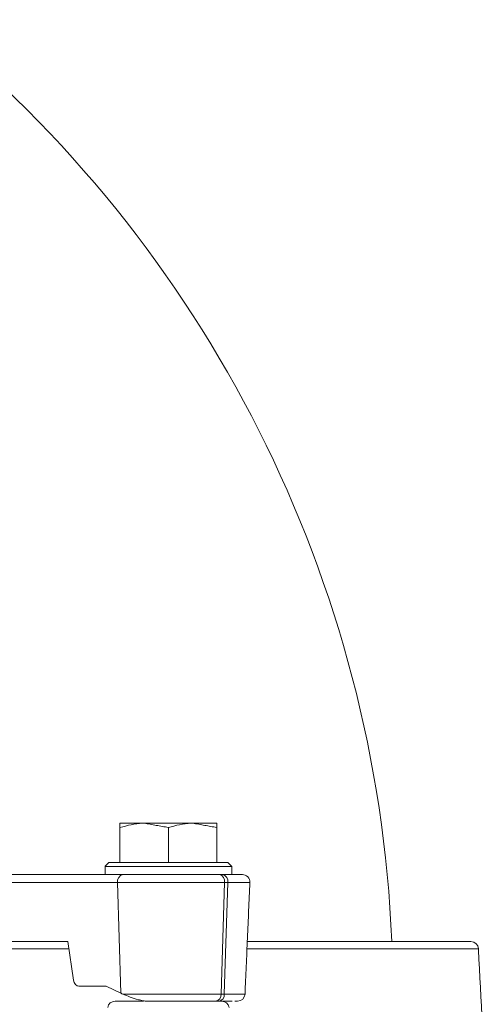
# Model space of a CAD drawing. Extents: x -3949 to -1652, y -1185 to 1198.
# Drawn here: x -3353 to -3291, y 861 to 993 of the extents above; entities that cross this region are included whole.
import ezdxf

# ---------------------------------------------------------------- set-up
doc = ezdxf.new("R2010")
doc.units = 0
doc.header["$LTSCALE"] = 5

msp = doc.modelspace()

# ---------------------------------------------------------------- linework, layer by layer
at = {"color": 7, "linetype": 'Continuous', "lineweight": 15}
for p, q in [((-3339.83, 885.6), (-3336.58, 885.6)), ((-3336.58, 885.6), (-3330.08, 885.6)), ((-3330.08, 885.6), (-3326.83, 885.6)), ((-3339.83, 880.3), (-3339.83, 885.02)), ((-3333.33, 880.3), (-3333.33, 885.02)), ((-3326.83, 880.3), (-3326.83, 885.02)), ((-3333.33, 879.8), (-3341.83, 879.8)), ((-3341.33, 880.3), (-3333.33, 880.3)), ((-3333.33, 880.3), (-3325.33, 880.3)), ((-3324.83, 879.8), (-3333.33, 879.8)), ((-3357.24, 878.7), (-3339.44, 878.7)), ((-3326.49, 878.7), (-3339.44, 878.7)), ((-3326.07, 878.7), (-3326.49, 878.7)), ((-3324.83, 878.7), (-3326.07, 878.7)), ((-3357.95, 877.65), (-3340.15, 877.65)), ((-3340.15, 877.65), (-3325.79, 877.65)), ((-3340.15, 877.65), (-3339.69, 862.77)), ((-3326.25, 862.65), (-3325.79, 877.65)), ((-3325.36, 877.65), (-3325.83, 862.65)), ((-3325.79, 877.65), (-3325.36, 877.65)), ((-3325.36, 877.65), (-3322.4, 877.65)), ((-3407.81, 868.75), (-3346.66, 868.75)), ((-3357.46, 869.7), (-3346.8, 869.7)), ((-3346.8, 869.7), (-3346.07, 864.54)), ((-3322.79, 868.75), (-3291.74, 868.75)), ((-3341.7, 863.7), (-3345.34, 863.7)), ((-3339.69, 862.77), (-3341.7, 863.7)), ((-3339.45, 862.65), (-3326.25, 862.65)), ((-3326.25, 862.65), (-3325.83, 862.65)), ((-3325.83, 862.65), (-3323.05, 862.65)), ((-3340.49, 861.7), (-3336.65, 861.7)), ((-3326.96, 861.7), (-3326.53, 861.7)), ((-3326.53, 861.7), (-3326.17, 861.7))]:
    msp.add_line(p, q, dxfattribs=at)
for centre, radius, start, end in [((-3471.21, 862.7), 168, 2.3901, 51.1112), ((-3339.25, 877.81), 0.907, 101.9425, 189.9195), ((-3326.68, 877.81), 0.907, 350.1102, 78.1292), ((-3326.26, 877.81), 0.907, 350.1102, 78.1292), ((-3323.4, 877.7), 1, 357.5, 90), ((-3292.74, 868.7), 1, 3, 90), ((-3327.12, 862.56), 0.878, 280.8952, 6.1495), ((-3326.7, 862.56), 0.878, 280.8952, 6.1495), ((-3324.05, 862.7), 1, 270, 357.5), ((-3340.49, 860.7), 1, 90, 170), ((-3326.17, 860.7), 1, 10, 90)]:
    msp.add_arc(centre, radius, start, end, dxfattribs=at)
for centre, major_axis, ratio, start_param, end_param in [((-3345.37, 864.7), (-0.062, 0.999), 0.706436, 1.682649, 3.098042), ((-3333.07, 862.81), (9.49, -2.36), 0.222411, 3.997873, 4.032697)]:
    msp.add_ellipse(centre, major_axis=major_axis, ratio=ratio, start_param=start_param, end_param=end_param, dxfattribs=at)
for points, knots in [([(-3336.58, 885.6), (-3336.66, 885.6), (-3337.75, 885.59), (-3338.83, 885.29), (-3339.83, 885.02)], [0, 0, 0, 0, 0.070215, 1, 1, 1, 1]), ([(-3339.83, 885.02), (-3339.83, 885.25), (-3339.83, 885.56), (-3339.83, 885.59), (-3339.83, 885.6)], [0, 0, 0, 0, 0.7643044, 1, 1, 1, 1]), ([(-3330.08, 885.6), (-3330.16, 885.6), (-3331.25, 885.59), (-3332.33, 885.29), (-3333.33, 885.02)], [0, 0, 0, 0, 0.070215, 1, 1, 1, 1]), ([(-3326.83, 885.6), (-3326.83, 885.59), (-3326.83, 885.56), (-3326.83, 885.25), (-3326.83, 885.02)], [0, 0, 0, 0, 0.235696, 1, 1, 1, 1]), ([(-3339.44, 878.7), (-3338.54, 878.7), (-3337.15, 878.7), (-3334.84, 878.7), (-3332.97, 878.7), (-3331.09, 878.7), (-3328.78, 878.7), (-3327.39, 878.7), (-3326.49, 878.7)], [0, 0, 0, 0, 0.239457, 0.368361, 0.5, 0.631639, 0.760543, 1, 1, 1, 1]), ([(-3326.07, 878.7), (-3325.35, 878.7), (-3324.23, 878.7), (-3323.51, 878.7), (-3323.43, 878.7), (-3323.4, 878.7)], [0, 0, 0, 0, 0.478914, 0.736721, 1, 1, 1, 1]), ([(-3408.16, 869.7), (-3404.19, 869.7), (-3396.14, 869.7), (-3384.42, 869.7), (-3372.87, 869.7), (-3361.71, 869.7), (-3352.98, 869.7), (-3348.23, 869.7), (-3346.8, 869.7)], [0, 0, 0, 0, 0.175191, 0.354822, 0.538633, 0.726313, 0.917517, 1, 1, 1, 1]), ([(-3322.74, 869.7), (-3321.89, 869.7), (-3318.7, 869.7), (-3313.92, 869.7), (-3308.43, 869.7), (-3303.76, 869.7), (-3299.89, 869.7), (-3296.84, 869.7), (-3294.6, 869.7), (-3293.27, 869.7), (-3292.66, 869.7), (-3292.8, 869.7), (-3292.83, 869.7)], [0, 0, 0, 0, 0.043193, 0.160312, 0.277711, 0.395105, 0.512224, 0.628998, 0.744539, 0.859215, 0.972964, 1, 1, 1, 1]), ([(-3336.27, 861.7), (-3336.32, 861.7), (-3336.45, 861.71), (-3336.83, 861.78), (-3337.54, 861.95), (-3338.51, 862.26), (-3339.13, 862.52), (-3339.45, 862.65)], [0, 0, 0, 0, 0.051395, 0.134664, 0.311806, 0.654812, 1, 1, 1, 1]), ([(-3326.96, 861.7), (-3327.59, 861.7), (-3328.87, 861.7), (-3331.31, 861.7), (-3333.89, 861.7), (-3335.49, 861.7), (-3336.27, 861.7)], [0, 0, 0, 0, 0.244435, 0.5, 0.755565, 1, 1, 1, 1]), ([(-3324.79, 861.7), (-3324.87, 861.7), (-3325.21, 861.7), (-3325.97, 861.7), (-3326.53, 861.7)], [0, 0, 0, 0, 0.255824, 1, 1, 1, 1]), ([(-3324.41, 861.7), (-3324.27, 861.7), (-3324.03, 861.7), (-3324.11, 861.7), (-3324.14, 861.7)], [0, 0, 0, 0, 0.566127, 1, 1, 1, 1])]:
    msp.add_open_spline(points, degree=3, knots=knots, dxfattribs=at)
for points in [[(-3333.33, 885.02), (-3336.58, 885.6)], [(-3326.83, 885.02), (-3330.08, 885.6)], [(-3341.33, 880.3), (-3341.83, 879.8)], [(-3341.83, 879.8), (-3341.83, 878.7)], [(-3324.83, 879.8), (-3325.33, 880.3)], [(-3324.83, 878.7), (-3324.83, 879.8)], [(-3323.05, 862.65), (-3322.4, 877.65)], [(-3291.21, 858.7), (-3291.74, 868.75)]]:
    msp.add_open_spline(points, degree=1, dxfattribs=at)

doc.saveas('drawing.dxf')
